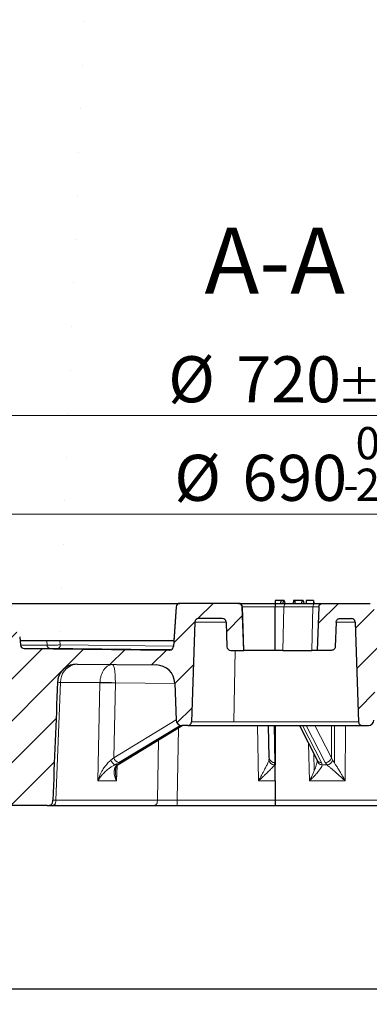
# Model space of a CAD drawing. Units: millimetres. Extents: x 0 to 420, y 0 to 436.
# Drawn here: x 106 to 133, y 43 to 117 of the extents above; entities that cross this region are included whole.
import ezdxf

# ---------------------------------------------------------------- set-up
doc = ezdxf.new("R2010")
doc.units = ezdxf.units.MM
doc.styles.add('SLDTEXTSTYLE0', font='TXT', dxfattribs={"width": 0.605})
doc.dimstyles.new('SLDDIMSTYLE1', dxfattribs={"dimtxt": 3.5, "dimasz": 3.5, "dimexe": 0, "dimexo": 0.0625, "dimgap": 0.875, "dimtad": 1, "dimlfac": 7, "dimrnd": 1e-09, "dimzin": 12, "dimdsep": 46, "dimtxsty": 'SLDTEXTSTYLE0', "dimsah": 1, "dimcen": 0.09, "dimadec": 0, "dimazin": 3, "dimtfac": 1, "dimtdec": 3, "dimtofl": 0, "dimtmove": 0, "dimatfit": 3, "dimfxl": 0, "dimfrac": 2, "dimtolj": 1, "dimtzin": 12, "dimarcsym": 0})
doc.dimstyles.new('SLDDIMSTYLE2', dxfattribs={"dimtxt": 3.5, "dimasz": 3.5, "dimexe": 0, "dimexo": 0.0625, "dimgap": 0.875, "dimtad": 1, "dimlfac": 7, "dimrnd": 1e-09, "dimzin": 12, "dimdsep": 46, "dimtxsty": 'SLDTEXTSTYLE0', "dimsah": 1, "dimcen": 0.09, "dimadec": 0, "dimazin": 3, "dimtol": 1, "dimtm": 2, "dimtfac": 1, "dimtdec": 0, "dimtofl": 0, "dimtmove": 0, "dimatfit": 3, "dimfxl": 0, "dimfrac": 2, "dimtolj": 1, "dimarcsym": 0})
doc.dimstyles.new('SLDDIMSTYLE3', dxfattribs={"dimtxt": 3.5, "dimasz": 3.5, "dimexe": 0, "dimexo": 0.0625, "dimgap": 0.875, "dimtad": 1, "dimdec": 0, "dimlfac": 7, "dimrnd": 1e-09, "dimzin": 12, "dimdsep": 46, "dimtxsty": 'SLDTEXTSTYLE0', "dimsah": 1, "dimcen": 0.09, "dimadec": 0, "dimazin": 3, "dimtol": 1, "dimtp": 2, "dimtm": 2, "dimtfac": 1, "dimtdec": 0, "dimtofl": 0, "dimtmove": 0, "dimatfit": 3, "dimfxl": 0, "dimfrac": 2, "dimtolj": 1, "dimarcsym": 0})
pattern_1 = [(45, (0, 0), (-1.5875, 1.5875), [])]

# ---------------------------------------------------------------- blocks, each defined once
blk = doc.blocks.new('_D_1')
at = {"color": 7, "linetype": 'Continuous', "lineweight": 0}
for p, q in [((82.511, 43.649), (82.511, 35.57)), ((168.225, 43.649), (168.225, 35.57)), ((82.511, 36.57), (168.225, 36.57))]:
    blk.add_line(p, q, dxfattribs=at)
at = {"color": 7, "linetype": 'Continuous', "lineweight": 18}
for points in [[(82.511, 36.57), (86.011, 36.032), (86.011, 37.109)], [(168.225, 36.57), (164.725, 37.109), (164.725, 36.032)]]:
    blk.add_solid(points, dxfattribs=at)
at = {"color": 7, "linetype": 'Continuous', "lineweight": 18, "char_height": 3.5, "attachment_point": 1, "style": 'SLDTEXTSTYLE0'}
for s, insert in [('%%c', (119.493, 41.082)), ('600', (124.665, 41.082))]:
    blk.add_mtext(s, dxfattribs=dict(at, insert=insert))
blk = doc.blocks.new('_D_2')
at = {"color": 7, "linetype": 'Continuous', "lineweight": 0}
for p, q in [((50.368, 43.649), (50.368, 27.989)), ((200.368, 43.649), (200.368, 27.989)), ((50.368, 28.989), (200.368, 28.989))]:
    blk.add_line(p, q, dxfattribs=at)
at = {"color": 7, "linetype": 'Continuous', "lineweight": 18}
for points in [[(50.368, 28.989), (53.868, 28.45), (53.868, 29.527)], [(200.368, 28.989), (196.868, 29.527), (196.868, 28.45)]]:
    blk.add_solid(points, dxfattribs=at)
at = {"color": 7, "linetype": 'Continuous', "lineweight": 18, "char_height": 3.5, "attachment_point": 1, "style": 'SLDTEXTSTYLE0'}
for s, insert in [('%%c', (118.397, 33.5)), ('1050', (123.569, 33.5))]:
    blk.add_mtext(s, dxfattribs=dict(at, insert=insert))
blk = doc.blocks.new('_D_3')
at = {"color": 7, "linetype": 'Continuous', "lineweight": 0}
for p, q in [((76.082, 72.777), (76.082, 80.808)), ((174.653, 72.777), (174.653, 80.808)), ((76.082, 79.808), (174.653, 79.808))]:
    blk.add_line(p, q, dxfattribs=at)
at = {"color": 7, "linetype": 'Continuous', "lineweight": 18}
for points in [[(76.082, 79.808), (79.582, 79.269), (79.582, 80.346)], [(174.653, 79.808), (171.153, 80.346), (171.153, 79.269)]]:
    blk.add_solid(points, dxfattribs=at)
at = {"color": 7, "linetype": 'Continuous', "lineweight": 18, "attachment_point": 1, "style": 'SLDTEXTSTYLE0'}
for s, insert, char_height in [('0', (131.484, 86.427), 2.45), ('%%c', (117.717, 84.319), 3.5), ('690', (122.889, 84.319), 3.5), ('2', (131.484, 83.269), 2.45), ('-', (130.565, 83.269), 2.45)]:
    blk.add_mtext(s, dxfattribs=dict(at, insert=insert, char_height=char_height))
blk = doc.blocks.new('_D_5')
at = {"color": 7, "linetype": 'Continuous', "lineweight": 0}
for p, q in [((73.912, 72.777), (73.912, 88.293)), ((176.823, 72.777), (176.823, 88.293)), ((73.912, 87.293), (176.823, 87.293))]:
    blk.add_line(p, q, dxfattribs=at)
at = {"color": 7, "linetype": 'Continuous', "lineweight": 18}
for points in [[(73.912, 87.293), (77.412, 86.754), (77.412, 87.831)], [(176.823, 87.293), (173.323, 87.831), (173.323, 86.754)]]:
    blk.add_solid(points, dxfattribs=at)
at = {"color": 7, "linetype": 'Continuous', "lineweight": 18, "attachment_point": 1, "style": 'SLDTEXTSTYLE0'}
for s, insert, char_height in [('%%c', (117.253, 91.804), 3.5), ('720', (122.425, 91.804), 3.5), ('±2', (130.101, 90.754), 2.45)]:
    blk.add_mtext(s, dxfattribs=dict(at, insert=insert, char_height=char_height))

msp = doc.modelspace()

# ---------------------------------------------------------------- hatches: boundary and pattern name
at = {"linetype": 'Continuous', "lineweight": 18}
h = msp.add_hatch(dxfattribs=at)
h.set_pattern_fill('DIN 201 grey cast iron', scale=0.5, style=0, pattern_type=2)
h.set_pattern_definition(pattern_1)
edge = h.paths.add_edge_path(flags=0)
edge.add_line((76.1535, 73.0344), (76.0821, 70.1772))
edge.add_line((76.0821, 70.1772), (76.7279, 70.1772))
edge.add_arc((76.7279, 69.8915), 0.2857, 2, 90.009825, ccw=False)
edge.add_line((77.0135, 69.9015), (77.1535, 65.8915))
edge.add_line((77.1535, 65.8915), (82.5106, 65.8915))
edge.add_arc((83.0051, 65.605), 0.5714, 56.258561, 149.91, ccw=False)
edge.add_line((83.3224, 66.0802), (92.2999, 60.0836))
edge.add_arc((100.2348, 71.9629), 14.2857, 236.258561, 270)
edge.add_line((100.2348, 57.6772), (108.0572, 57.6772))
edge.add_spline(control_points=[(108.0572, 57.6772), (108.121, 57.6772), (108.1853, 57.6797), (108.2478, 57.6924), (108.2772, 57.6984), (108.3064, 57.7069), (108.3334, 57.72), (108.3556, 57.7308), (108.3766, 57.7451), (108.394, 57.7626), (108.4027, 57.7712), (108.4106, 57.7806), (108.4176, 57.7906), (108.4355, 57.816), (108.4482, 57.8453), (108.4572, 57.875), (108.4783, 57.9437), (108.4839, 58.0168), (108.4868, 58.0886)], knot_values=[0, 0, 0, 0, 0.0013376, 0.0013376, 0.0013376, 0.0019668, 0.0019668, 0.0019668, 0.0024861, 0.0024861, 0.0024861, 0.0027406, 0.0027406, 0.0027406, 0.0033943, 0.0033943, 0.0033943, 0.0049116, 0.0049116, 0.0049116, 0.0049116], weights=[1, 1, 1, 1, 1, 1, 1, 1, 1, 1, 1, 1, 1, 1, 1, 1, 1, 1, 1], degree=3, periodic=0)
edge.add_ellipse((125.3678, 434.3666), major_axis=(172.6745, 4282.4913), ratio=0.000399976, start_angle=94.9214906, end_angle=95.0417306, ccw=False)
edge.add_spline(control_points=[(108.8473, 67.0378), (108.8506, 67.1198), (108.8611, 67.2018), (108.8785, 67.282), (108.9123, 67.438), (108.9735, 67.5902), (109.0571, 67.7261), (109.1411, 67.8627), (109.25, 67.9867), (109.3747, 68.0875), (109.5049, 68.193), (109.6563, 68.2763), (109.8149, 68.3302), (109.9731, 68.384), (110.143, 68.4092), (110.3101, 68.4086)], knot_values=[0, 0, 0, 0, 0.0017236, 0.0017236, 0.0017236, 0.0051096, 0.0051096, 0.0051096, 0.0085139, 0.0085139, 0.0085139, 0.012075, 0.012075, 0.012075, 0.0156233, 0.0156233, 0.0156233, 0.0156233], weights=[1, 1, 1, 1, 1, 1, 1, 1, 1, 1, 1, 1, 1, 1, 1, 1], degree=3, periodic=0)
edge.add_spline(control_points=[(110.3101, 68.4086), (110.3154, 68.4086), (110.3206, 68.4086), (110.3259, 68.4085)], knot_values=[0, 0, 0, 0, 0.0001105, 0.0001105, 0.0001105, 0.0001105], weights=[1, 1, 1, 1], degree=3, periodic=0)
edge.add_spline(control_points=[(110.3259, 68.4085), (112.3297, 68.3849), (114.3336, 68.3661), (116.3375, 68.352)], knot_values=[0.0005651, 0.0005651, 0.0005651, 0.0005651, 0.0426487, 0.0426487, 0.0426487, 0.0426487], weights=[1, 1, 1, 1], degree=3, periodic=0)
edge.add_arc((116.3275, 66.9234), 1.4286, 2, 89.595623, ccw=False)
edge.add_line((117.7552, 66.9733), (117.8533, 64.1623))
edge.add_arc((118.2816, 64.1772), 0.4286, 182, 270)
edge.add_line((118.2816, 63.7487), (118.7347, 63.7487))
edge.add_arc((118.7347, 64.0344), 0.2857, 269.999637, 358)
edge.add_line((119.0203, 64.0244), (119.2854, 71.6158))
edge.add_arc((119.5709, 71.6058), 0.2857, 90, 178, ccw=False)
edge.add_line((119.5709, 71.8915), (121.364, 71.8915))
edge.add_ellipse((121.364, 71.6058), major_axis=(0.2857, 0), ratio=0.9999507, start_angle=2, end_angle=90, ccw=False)
edge.add_line((121.6496, 71.6158), (121.7151, 69.7387))
edge.add_ellipse((122.0007, 69.7487), major_axis=(0.2857, 0), ratio=0.9999507, start_angle=182, end_angle=270)
edge.add_line((122.0007, 69.4629), (122.9924, 69.4629))
edge.add_line((122.9924, 69.4629), (122.8773, 72.7586))
edge.add_ellipse((122.5917, 72.7487), major_axis=(-0.2857, 0), ratio=0.9999507, start_angle=182, end_angle=270)
edge.add_line((122.5917, 73.0344), (118.1351, 73.0344))
edge.add_arc((118.1351, 72.7487), 0.2857, 90.000527, 176.2)
edge.add_line((117.8501, 72.7676), (117.6499, 69.7548))
edge.add_arc((117.3649, 69.7737), 0.2857, 269.641226, 356.2, ccw=False)
edge.add_spline(control_points=[(117.3631, 69.488), (113.6783, 69.5111), (109.9937, 69.5501), (106.3093, 69.605)], knot_values=[0.0173102, 0.0173102, 0.0173102, 0.0173102, 0.0946909, 0.0946909, 0.0946909, 0.0946909], weights=[1, 1, 1, 1], degree=3, periodic=0)
edge.add_arc((106.3136, 69.8907), 0.2857, 185, 269.145767, ccw=False)
edge.add_line((106.0289, 69.8658), (105.9734, 70.5003))
edge.add_arc((105.5465, 70.4629), 0.4286, 5, 90)
edge.add_line((105.5465, 70.8915), (104.3503, 70.8915))
edge.add_spline(control_points=[(104.3503, 70.8915), (104.2636, 70.8915), (104.1769, 70.8903), (104.0902, 70.8903)], knot_values=[0, 0, 0, 0, 0.0018204, 0.0018204, 0.0018204, 0.0018204], weights=[1, 1, 1, 1], degree=3, periodic=0)
edge.add_ellipse((107.3655, 70.4629), major_axis=(-43.1708, 0), ratio=0.0099274, start_angle=274.351044, end_angle=307.449799)
edge.add_spline(control_points=[(81.1148, 70.8032), (80.9917, 70.8022), (80.869, 70.8242), (80.748, 70.8469), (80.7372, 70.8489), (80.7265, 70.8509), (80.7158, 70.8529)], knot_values=[0, 0, 0, 0, 0.002586, 0.002586, 0.002586, 0.0028147, 0.0028147, 0.0028147, 0.0028147], weights=[1, 1, 1, 1, 1, 1, 1], degree=3, periodic=0)
edge.add_spline(control_points=[(80.7158, 70.8529), (80.6709, 70.8612), (80.6269, 70.8775), (80.5872, 70.8999), (80.5423, 70.9253), (80.5014, 70.9592), (80.4679, 70.9984), (80.4346, 71.0373), (80.4075, 71.0824), (80.3888, 71.13), (80.3701, 71.1777), (80.3594, 71.2293), (80.3576, 71.2805)], knot_values=[0, 0, 0, 0, 0.0009585, 0.0009585, 0.0009585, 0.0020437, 0.0020437, 0.0020437, 0.0031202, 0.0031202, 0.0031202, 0.0041973, 0.0041973, 0.0041973, 0.0041973], weights=[1, 1, 1, 1, 1, 1, 1, 1, 1, 1, 1, 1, 1], degree=3, periodic=0)
edge.add_line((80.3576, 71.2805), (80.306, 72.7586))
edge.add_arc((80.0204, 72.7487), 0.2857, 2, 90)
edge.add_line((80.0204, 73.0344), (76.1535, 73.0344))
h = msp.add_hatch(dxfattribs=at)
h.set_pattern_fill('AR-SAND', style=0)
edge = h.paths.add_edge_path(flags=0)
edge.add_spline(control_points=[(80.7158, 70.8529), (80.7265, 70.8509), (80.7372, 70.8489), (80.748, 70.8469), (80.869, 70.8242), (80.9917, 70.8022), (81.1148, 70.8032)], knot_values=[0.0023581, 0.0023581, 0.0023581, 0.0023581, 0.0025868, 0.0025868, 0.0025868, 0.0051733, 0.0051733, 0.0051733, 0.0051733], weights=[1, 1, 1, 1, 1, 1, 1], degree=3, periodic=0)
edge.add_ellipse((107.3655, 70.4629), major_axis=(-43.1708, 0), ratio=0.0099274, start_angle=274.351044, end_angle=307.449799, ccw=False)
edge.add_spline(control_points=[(104.0902, 70.8903), (104.1769, 70.8903), (104.2636, 70.8915), (104.3503, 70.8915)], knot_values=[0, 0, 0, 0, 0.0018204, 0.0018204, 0.0018204, 0.0018204], weights=[1, 1, 1, 1], degree=3, periodic=0)
edge.add_line((104.3503, 70.8915), (105.5465, 70.8915))
edge.add_arc((105.5465, 70.4629), 0.4286, 5, 90.000286, ccw=False)
edge.add_line((105.9734, 70.5003), (106.0017, 70.1772))
edge.add_line((106.0017, 70.1772), (117.678, 70.1772))
edge.add_line((117.678, 70.1772), (117.8501, 72.7676))
edge.add_arc((118.1351, 72.7487), 0.2857, 90, 176.2, ccw=False)
edge.add_line((118.1351, 73.0344), (80.2249, 73.0344))
edge.add_line((80.2249, 73.0344), (80.2249, 72.9482))
edge.add_arc((80.0204, 72.7487), 0.2857, 2, 44.300325, ccw=False)
edge.add_line((80.306, 72.7586), (80.3576, 71.2805))
edge.add_spline(control_points=[(80.3576, 71.2805), (80.3594, 71.2293), (80.3701, 71.1777), (80.3888, 71.13), (80.4075, 71.0824), (80.4346, 71.0373), (80.4679, 70.9984), (80.5014, 70.9592), (80.5423, 70.9253), (80.5872, 70.8999), (80.6269, 70.8775), (80.6709, 70.8612), (80.7158, 70.8529)], knot_values=[0, 0, 0, 0, 0.0010754, 0.0010754, 0.0010754, 0.0021502, 0.0021502, 0.0021502, 0.0032338, 0.0032338, 0.0032338, 0.0041909, 0.0041909, 0.0041909, 0.0041909], weights=[1, 1, 1, 1, 1, 1, 1, 1, 1, 1, 1, 1, 1], degree=3, periodic=0)
h = msp.add_hatch(dxfattribs=at)
h.set_pattern_fill('DIN 201 grey cast iron', scale=0.5, style=0, pattern_type=2)
h.set_pattern_definition(pattern_1)
edge = h.paths.add_edge_path(flags=0)
edge.add_spline(control_points=[(158.9649, 70.1736), (158.9637, 70.1435), (158.957, 70.1131), (158.9457, 70.0851), (158.9344, 70.0572), (158.9182, 70.0308), (158.8987, 70.0078), (158.8781, 69.9835), (158.8533, 69.9623), (158.8263, 69.9454), (158.7969, 69.927), (158.7641, 69.9134), (158.7304, 69.9053), (158.7088, 69.9002), (158.6865, 69.8972), (158.6643, 69.8966)], knot_values=[0, 0, 0, 0, 0.0006343, 0.0006343, 0.0006343, 0.0012661, 0.0012661, 0.0012661, 0.0019346, 0.0019346, 0.0019346, 0.0026617, 0.0026617, 0.0026617, 0.0031247, 0.0031247, 0.0031247, 0.0031247], weights=[1, 1, 1, 1, 1, 1, 1, 1, 1, 1, 1, 1, 1, 1, 1, 1], degree=3, periodic=0)
edge.add_spline(control_points=[(158.6643, 69.8966), (154.5486, 69.7894), (150.4322, 69.7021), (146.3157, 69.6346)], knot_values=[0.0783794, 0.0783794, 0.0783794, 0.0783794, 0.1648386, 0.1648386, 0.1648386, 0.1648386], weights=[1, 1, 1, 1], degree=3, periodic=0)
edge.add_arc((146.311, 69.9203), 0.2857, 185, 270.938927, ccw=False)
edge.add_line((146.0264, 69.8954), (145.9734, 70.5003))
edge.add_arc((145.5465, 70.4629), 0.4286, 5, 90)
edge.add_line((145.5465, 70.8915), (145.1891, 70.8915))
edge.add_arc((145.1891, 70.4629), 0.4286, 89.997121, 175)
edge.add_line((144.7621, 70.5003), (144.7066, 69.8658))
edge.add_arc((144.422, 69.8907), 0.2857, 270.854233, 355, ccw=False)
edge.add_spline(control_points=[(144.4262, 69.605), (140.7419, 69.5501), (137.0572, 69.5111), (133.3725, 69.488)], knot_values=[0.0055819, 0.0055819, 0.0055819, 0.0055819, 0.0829625, 0.0829625, 0.0829625, 0.0829625], weights=[1, 1, 1, 1], degree=3, periodic=0)
edge.add_arc((133.3707, 69.7737), 0.2857, 183.8, 270.358774, ccw=False)
edge.add_line((133.0856, 69.7548), (132.8855, 72.7676))
edge.add_arc((132.6004, 72.7487), 0.2857, 3.8, 90)
edge.add_line((132.6004, 73.0344), (129.0071, 73.0344))
edge.add_spline(control_points=[(129.0071, 73.0344), (128.9786, 73.0344), (128.9499, 73.0308), (128.9224, 73.0237), (128.889, 73.0152), (128.8566, 73.0014), (128.8275, 72.9831), (128.801, 72.9665), (128.7767, 72.9457), (128.7565, 72.9219), (128.7373, 72.8993), (128.7213, 72.8734), (128.7102, 72.8458), (128.6991, 72.8183), (128.6925, 72.7884), (128.6913, 72.7586)], knot_values=[0, 0, 0, 0, 0.0005977, 0.0005977, 0.0005977, 0.0013234, 0.0013234, 0.0013234, 0.001981, 0.001981, 0.001981, 0.0026066, 0.0026066, 0.0026066, 0.0032343, 0.0032343, 0.0032343, 0.0032343], weights=[1, 1, 1, 1, 1, 1, 1, 1, 1, 1, 1, 1, 1, 1, 1, 1], degree=3, periodic=0)
edge.add_spline(control_points=[(128.6913, 72.7586), (128.6484, 71.6601), (128.6051, 70.5615), (128.5616, 69.4629)], knot_values=[0.0000002, 0.0000002, 0.0000002, 0.0000002, 0.0230879, 0.0230879, 0.0230879, 0.0230879], weights=[1, 1, 1, 1], degree=3, periodic=0)
edge.add_line((128.5616, 69.4629), (129.6426, 69.4629))
edge.add_spline(control_points=[(129.6426, 69.4629), (129.6661, 69.4629), (129.6898, 69.4656), (129.7128, 69.4708), (129.745, 69.478), (129.7765, 69.4906), (129.8048, 69.5076), (129.8318, 69.5239), (129.8566, 69.5447), (129.877, 69.5687), (129.8971, 69.5922), (129.9135, 69.6193), (129.9249, 69.648), (129.9362, 69.6767), (129.9428, 69.7078), (129.9439, 69.7387)], knot_values=[0, 0, 0, 0, 0.0004949, 0.0004949, 0.0004949, 0.0011932, 0.0011932, 0.0011932, 0.0018596, 0.0018596, 0.0018596, 0.0025119, 0.0025119, 0.0025119, 0.0031651, 0.0031651, 0.0031651, 0.0031651], weights=[1, 1, 1, 1, 1, 1, 1, 1, 1, 1, 1, 1, 1, 1, 1, 1], degree=3, periodic=0)
edge.add_spline(control_points=[(129.9439, 69.7387), (129.9669, 70.3644), (129.9898, 70.9901), (130.0127, 71.6158)], knot_values=[0.0000002, 0.0000002, 0.0000002, 0.0000002, 0.0131486, 0.0131486, 0.0131486, 0.0131486], weights=[1, 1, 1, 1], degree=3, periodic=0)
edge.add_spline(control_points=[(130.0127, 71.6158), (130.0139, 71.6467), (130.0205, 71.6779), (130.0319, 71.7067), (130.0433, 71.7355), (130.0597, 71.7627), (130.0798, 71.7863), (130.1004, 71.8103), (130.1252, 71.8313), (130.1524, 71.8476), (130.1807, 71.8647), (130.2123, 71.8772), (130.2445, 71.8843), (130.2664, 71.8891), (130.2888, 71.8915), (130.3112, 71.8915)], knot_values=[0, 0, 0, 0, 0.0006506, 0.0006506, 0.0006506, 0.0013003, 0.0013003, 0.0013003, 0.0019648, 0.0019648, 0.0019648, 0.002659, 0.002659, 0.002659, 0.0031246, 0.0031246, 0.0031246, 0.0031246], weights=[1, 1, 1, 1, 1, 1, 1, 1, 1, 1, 1, 1, 1, 1, 1, 1], degree=3, periodic=0)
edge.add_line((130.3112, 71.8915), (131.1647, 71.8915))
edge.add_arc((131.1646, 71.6058), 0.2857, 2, 89.999334, ccw=False)
edge.add_line((131.4502, 71.6158), (131.7153, 64.0244))
edge.add_arc((132.0008, 64.0344), 0.2857, 182, 270)
edge.add_line((132.0008, 63.7487), (132.4539, 63.7487))
edge.add_arc((132.4539, 64.1772), 0.4286, 270.000523, 358)
edge.add_line((132.8822, 64.1623), (132.9804, 66.9733))
edge.add_arc((134.4081, 66.9234), 1.4286, 90.404377, 178, ccw=False)
edge.add_spline(control_points=[(134.398, 68.352), (135.8975, 68.3625), (137.3969, 68.3758), (138.8964, 68.3916)], knot_values=[0.0007006, 0.0007006, 0.0007006, 0.0007006, 0.0321903, 0.0321903, 0.0321903, 0.0321903], weights=[1, 1, 1, 1], degree=3, periodic=0)
edge.add_spline(control_points=[(138.8964, 68.3916), (139.0656, 68.3934), (139.2375, 68.3663), (139.3978, 68.3122), (139.5583, 68.258), (139.7116, 68.1753), (139.8445, 68.0703), (139.9753, 67.967), (140.0898, 67.8392), (140.1774, 67.6974), (140.2623, 67.56), (140.3243, 67.4057), (140.3573, 67.2476), (140.3734, 67.1708), (140.3829, 67.0924), (140.3858, 67.014)], knot_values=[0, 0, 0, 0, 0.0035536, 0.0035536, 0.0035536, 0.0071106, 0.0071106, 0.0071106, 0.0106121, 0.0106121, 0.0106121, 0.0140036, 0.0140036, 0.0140036, 0.0156324, 0.0156324, 0.0156324, 0.0156324], weights=[1, 1, 1, 1, 1, 1, 1, 1, 1, 1, 1, 1, 1, 1, 1, 1], degree=3, periodic=0)
edge.add_line((140.3858, 67.014), (140.7075, 58.0908))
edge.add_spline(control_points=[(140.7075, 58.0908), (140.7095, 58.0375), (140.7134, 57.984), (140.7234, 57.9316), (140.7306, 57.8934), (140.7413, 57.8552), (140.7593, 57.8208), (140.7712, 57.7981), (140.7867, 57.7769), (140.8055, 57.7594), (140.8242, 57.7421), (140.8464, 57.7282), (140.8697, 57.7178), (140.9002, 57.7041), (140.9331, 57.6957), (140.9661, 57.69), (141.0266, 57.6795), (141.0884, 57.6772), (141.1498, 57.6772)], knot_values=[0, 0, 0, 0, 0.0011205, 0.0011205, 0.0011205, 0.0019387, 0.0019387, 0.0019387, 0.002478, 0.002478, 0.002478, 0.0030149, 0.0030149, 0.0030149, 0.003717, 0.003717, 0.003717, 0.0050056, 0.0050056, 0.0050056, 0.0050056], weights=[1, 1, 1, 1, 1, 1, 1, 1, 1, 1, 1, 1, 1, 1, 1, 1, 1, 1, 1], degree=3, periodic=0)
edge.add_line((141.1498, 57.6772), (142.4821, 57.6772))
edge.add_spline(control_points=[(142.4821, 57.6772), (142.5335, 57.6772), (142.5852, 57.679), (142.6362, 57.6855), (142.6786, 57.691), (142.7213, 57.6998), (142.7605, 57.717), (142.7831, 57.7269), (142.8048, 57.7401), (142.8232, 57.7565), (142.8417, 57.773), (142.8572, 57.793), (142.8692, 57.8146), (142.8836, 57.8404), (142.8936, 57.8688), (142.901, 57.8974), (142.9171, 57.9604), (142.922, 58.026), (142.9244, 58.0908)], knot_values=[0, 0, 0, 0, 0.0010805, 0.0010805, 0.0010805, 0.0019817, 0.0019817, 0.0019817, 0.0025017, 0.0025017, 0.0025017, 0.0030221, 0.0030221, 0.0030221, 0.0036431, 0.0036431, 0.0036431, 0.0050096, 0.0050096, 0.0050096, 0.0050096], weights=[1, 1, 1, 1, 1, 1, 1, 1, 1, 1, 1, 1, 1, 1, 1, 1, 1, 1, 1], degree=3, periodic=0)
edge.add_line((142.9244, 58.0908), (143.2487, 67.0863))
edge.add_spline(control_points=[(143.2487, 67.0863), (143.2544, 67.2427), (143.2874, 67.4003), (143.3448, 67.5459), (143.4022, 67.6915), (143.4853, 67.829), (143.5869, 67.948), (143.6902, 68.0687), (143.8152, 68.1735), (143.9517, 68.2548), (144.0924, 68.3385), (144.2492, 68.3995), (144.4094, 68.4334), (144.5052, 68.4537), (144.6035, 68.4647), (144.7015, 68.4662)], knot_values=[0, 0, 0, 0, 0.003287, 0.003287, 0.003287, 0.0065708, 0.0065708, 0.0065708, 0.0099053, 0.0099053, 0.0099053, 0.0133436, 0.0133436, 0.0133436, 0.0153828, 0.0153828, 0.0153828, 0.0153828], weights=[1, 1, 1, 1, 1, 1, 1, 1, 1, 1, 1, 1, 1, 1, 1, 1], degree=3, periodic=0)
edge.add_spline(control_points=[(144.7015, 68.4662), (152.0326, 68.577), (159.363, 68.7508), (166.6911, 68.9876)], knot_values=[0.0101583, 0.0101583, 0.0101583, 0.0101583, 0.1641281, 0.1641281, 0.1641281, 0.1641281], weights=[1, 1, 1, 1], degree=3, periodic=0)
edge.add_arc((166.7372, 67.5597), 1.4286, 2, 91.85078, ccw=False)
edge.add_line((168.1649, 67.6096), (168.2249, 65.8915))
edge.add_line((168.2249, 65.8915), (171.3678, 65.8915))
edge.add_line((171.3678, 65.8915), (171.5078, 69.9015))
edge.add_arc((171.7933, 69.8915), 0.2857, 90, 178, ccw=False)
edge.add_line((171.7933, 70.1772), (174.6535, 70.1772))
edge.add_line((174.6535, 70.1772), (174.5821, 73.0344))
edge.add_line((174.5821, 73.0344), (170.7151, 73.0344))
edge.add_arc((170.7151, 72.7487), 0.2857, 89.994548, 178)
edge.add_line((170.4296, 72.7586), (170.3491, 70.453))
edge.add_arc((170.0635, 70.4629), 0.2857, 270, 358, ccw=False)
edge.add_line((170.0635, 70.1772), (168.1008, 70.1772))
edge.add_arc((168.1008, 69.8915), 0.2857, 89.998617, 91.915226)
edge.add_spline(control_points=[(168.0913, 70.1771), (165.612, 70.0942), (163.1325, 70.0185), (160.6528, 69.95)], knot_values=[0.0123619, 0.0123619, 0.0123619, 0.0123619, 0.0644551, 0.0644551, 0.0644551, 0.0644551], weights=[1, 1, 1, 1], degree=3, periodic=0)
edge.add_spline(control_points=[(160.6528, 69.95), (160.6167, 69.949), (160.58, 69.9543), (160.5457, 69.9653), (160.5114, 69.9763), (160.4785, 69.9933), (160.4498, 70.0151), (160.4214, 70.0368), (160.3963, 70.0638), (160.3774, 70.0942), (160.3597, 70.1225), (160.347, 70.1546), (160.3409, 70.1874), (160.3387, 70.1995), (160.3373, 70.2119), (160.3368, 70.2242)], knot_values=[0, 0, 0, 0, 0.0007567, 0.0007567, 0.0007567, 0.0015136, 0.0015136, 0.0015136, 0.0022654, 0.0022654, 0.0022654, 0.0029669, 0.0029669, 0.0029669, 0.0032226, 0.0032226, 0.0032226, 0.0032226], weights=[1, 1, 1, 1, 1, 1, 1, 1, 1, 1, 1, 1, 1, 1, 1, 1], degree=3, periodic=0)
edge.add_spline(control_points=[(160.3368, 70.2242), (160.3189, 70.6847), (160.3009, 71.1453), (160.2827, 71.6058)], knot_values=[0.0003707, 0.0003707, 0.0003707, 0.0003707, 0.0100493, 0.0100493, 0.0100493, 0.0100493], weights=[1, 1, 1, 1], degree=3, periodic=0)
edge.add_line((160.2827, 71.6058), (159.021, 71.6058))
edge.add_spline(control_points=[(159.021, 71.6058), (159.0022, 71.1284), (158.9835, 70.651), (158.9649, 70.1736)], knot_values=[0.0000002, 0.0000002, 0.0000002, 0.0000002, 0.010033, 0.010033, 0.010033, 0.010033], weights=[1, 1, 1, 1], degree=3, periodic=0)

# ---------------------------------------------------------------- linework, layer by layer
at = {"color": 7, "linetype": 'Continuous', "lineweight": 25}
for p, q in [((80.2249, 73.0344), (118.1351, 73.0344)), ((117.8501, 72.7676), (117.6499, 69.7548)), ((117.8501, 72.7676), (117.678, 70.1772)), ((118.1351, 73.0344), (118.1355, 73.0344)), ((122.5917, 73.0344), (118.1351, 73.0344)), ((122.5917, 73.0344), (122.6076, 73.0344)), ((122.9924, 69.4629), (122.8773, 72.7586)), ((125.3678, 73.2487), (125.3678, 73.0344)), ((125.7967, 73.2487), (125.3678, 73.2487)), ((125.3678, 69.4629), (125.3678, 72.7586)), ((125.7967, 73.2487), (125.7848, 73.0344)), ((125.983, 73.2487), (125.7967, 73.2487)), ((125.983, 73.2487), (125.9711, 73.0344)), ((126.0707, 73.2487), (125.983, 73.2487)), ((126.0707, 73.2487), (126.1001, 73.0344)), ((126.2495, 73.0344), (128.45, 73.0344)), ((126.7603, 73.2487), (126.7409, 73.0344)), ((126.8442, 73.2487), (126.7603, 73.2487)), ((126.8442, 73.2487), (126.8622, 73.0344)), ((126.8646, 73.2487), (126.8442, 73.2487)), ((126.8646, 73.2487), (126.8817, 73.0344)), ((127.3939, 73.2487), (126.8646, 73.2487)), ((127.3939, 73.2487), (127.3851, 73.0344)), ((127.5003, 73.2487), (127.3939, 73.2487)), ((127.5003, 73.2487), (127.5429, 73.0344)), ((127.7423, 73.2487), (127.7226, 73.0344)), ((128.2795, 73.2487), (127.7423, 73.2487)), ((128.2795, 73.2487), (128.2972, 73.0344)), ((128.2834, 73.2487), (128.2795, 73.2487)), ((128.2834, 73.2487), (128.3031, 73.0344)), ((128.6913, 72.7586), (128.5616, 69.4629)), ((129.0071, 73.0344), (132.6004, 73.0344)), ((121.364, 71.8915), (119.5709, 71.8915)), ((130.3112, 71.8915), (131.1647, 71.8915)), ((119.2854, 71.6158), (119.0203, 64.0244)), ((121.6496, 71.6158), (121.7151, 69.7387)), ((130.0127, 71.6158), (129.9439, 69.7387)), ((131.4502, 71.6158), (131.7153, 64.0244)), ((105.9734, 70.5003), (106.0017, 70.1772)), ((105.9734, 70.5003), (106.0289, 69.8658)), ((117.678, 70.1772), (106.0017, 70.1772)), ((106.3093, 69.605), (117.3631, 69.488)), ((117.3631, 69.488), (117.3666, 69.488)), ((122.0007, 69.4629), (122.9924, 69.4629)), ((122.9924, 69.4629), (123.0082, 69.4629)), ((125.3678, 69.4629), (123.0082, 69.4629)), ((125.9634, 69.4629), (125.3678, 69.4629)), ((125.9634, 69.4629), (128.1639, 69.4629)), ((128.5616, 69.4629), (128.1639, 69.4629)), ((129.6426, 69.4629), (128.5616, 69.4629)), ((110.3259, 68.4085), (110.3101, 68.4086)), ((110.3259, 68.4085), (116.3375, 68.352)), ((117.7552, 66.9733), (117.8533, 64.1623)), ((113.702, 60.9472), (118.3108, 63.7487)), ((118.7347, 63.7487), (118.2816, 63.7487)), ((124.9269, 61.3068), (124.8806, 63.7487)), ((125.3678, 63.7487), (125.3678, 60.7548)), ((127.2209, 63.7487), (128.5692, 61.118)), ((132.0008, 63.7487), (132.4539, 63.7487)), ((113.4609, 60.7887), (113.7084, 60.9515)), ((125.3678, 59.5389), (125.3678, 60.7548)), ((125.3678, 59.5389), (125.3678, 58.0908)), ((108.0572, 57.6772), (100.2348, 57.6772)), ((108.3496, 57.6772), (116.0672, 57.6772)), ((117.9324, 57.6772), (125.3678, 57.6772)), ((125.3678, 57.6772), (136.7769, 57.6772)), ((82.5106, 43.7487), (168.2249, 43.7487))]:
    msp.add_line(p, q, dxfattribs=at)
at = {"color": 8, "linetype": 'Continuous', "lineweight": 18}
for p, q in [((122.8773, 72.7586), (122.8931, 72.7586)), ((123.0082, 69.4629), (122.8931, 72.7586)), ((122.8931, 72.7586), (125.3678, 72.7586)), ((125.3678, 72.7586), (126.0456, 72.7586)), ((126.0456, 72.7586), (125.9634, 69.4629)), ((126.0456, 72.7586), (128.2461, 72.7586)), ((128.1639, 69.4629), (128.2461, 72.7586)), ((128.2461, 72.7586), (128.6913, 72.7586)), ((119.2854, 71.6158), (119.2857, 71.6158)), ((119.2857, 71.6158), (121.6496, 71.6158)), ((130.0317, 71.6158), (131.4502, 71.6158)), ((108.0501, 69.8658), (106.0289, 69.8658)), ((108.3012, 69.605), (106.3093, 69.605)), ((108.0501, 69.8658), (108.0317, 70.1772)), ((109.0339, 70.1772), (109.0521, 69.874)), ((117.6455, 69.769), (109.0521, 69.874)), ((122.3421, 69.4629), (122.2487, 64.0244)), ((109.0788, 67.0299), (108.7184, 58.0908)), ((112.0712, 67.0094), (109.0788, 67.0299)), ((111.9043, 59.5389), (112.0711, 67.0051)), ((112.0711, 67.0051), (112.0712, 67.0094)), ((113.2386, 66.9884), (113.1116, 61.3068)), ((113.2387, 66.9993), (113.2386, 66.9884)), ((117.7562, 66.9434), (113.2386, 66.9884)), ((113.1116, 61.3068), (117.8524, 64.1885)), ((118.1584, 63.7668), (113.4977, 60.9338)), ((113.6505, 60.9338), (118.2815, 63.7487)), ((118.0369, 63.5822), (117.9281, 58.0908)), ((122.2487, 64.0244), (119.0203, 64.0244)), ((131.7153, 64.0244), (122.2487, 64.0244)), ((124.1061, 59.5389), (124.0407, 63.7487)), ((125.3001, 63.7487), (125.3535, 60.9338)), ((127.4545, 63.7487), (128.8973, 60.9338)), ((129.1868, 60.9338), (127.744, 63.7487)), ((129.652, 61.3068), (128.4004, 63.7487)), ((129.652, 61.3068), (129.6648, 63.7487)), ((129.8738, 60.9221), (129.8886, 63.7487)), ((130.7183, 63.7487), (130.6961, 59.5389)), ((116.436, 58.0908), (116.5266, 62.6641)), ((127.982, 59.5389), (127.9134, 62.3975)), ((128.314, 61.6159), (128.3453, 60.3118)), ((113.1116, 61.3068), (112.8988, 61.1242)), ((113.1805, 60.7548), (113.4977, 60.9338)), ((113.1805, 60.7548), (113.3788, 60.7548)), ((113.3806, 60.6882), (113.3372, 59.5389)), ((113.3788, 60.7548), (113.6505, 60.9338)), ((124.9269, 61.3068), (124.9004, 61.1242)), ((125.3122, 60.7548), (125.3535, 60.9338)), ((125.3122, 60.7548), (125.3678, 60.7548)), ((128.8973, 60.9338), (128.946, 60.7548)), ((128.946, 60.7548), (129.3216, 60.7548)), ((129.3216, 60.7548), (129.1868, 60.9338)), ((129.7415, 61.1242), (129.652, 61.3068)), ((129.8738, 60.9221), (129.7415, 61.1242)), ((113.3372, 59.5389), (111.9043, 59.5389)), ((125.3678, 59.5389), (124.1061, 59.5389)), ((130.6961, 59.5389), (127.982, 59.5389)), ((116.436, 58.0908), (108.7184, 58.0908)), ((125.3678, 58.0908), (117.9281, 58.0908)), ((136.662, 58.0908), (125.3678, 58.0908))]:
    msp.add_line(p, q, dxfattribs=at)
at = {"color": 8, "linetype": 'Continuous', "lineweight": 18, "flags": 128}
for points in [[(109.0521, 69.874), (109.0478, 69.8197), (109.0383, 69.7677), (109.0239, 69.7201), (109.0053, 69.6784), (108.983, 69.6443), (108.958, 69.6191), (108.931, 69.6035), (108.9032, 69.5983)], [(113.4615, 60.7892), (113.4269, 60.7689), (113.3788, 60.7548)], [(113.702, 60.9472), (113.6894, 60.9409), (113.6505, 60.9338)]]:
    msp.add_lwpolyline(points, dxfattribs=at)
at = {"color": 7, "linetype": 'Continuous', "lineweight": 25, "flags": 128}
msp.add_lwpolyline([(117.4171, 69.4928), (116.628, 69.4994), (115.5243, 69.5096), (114.4207, 69.5212), (113.3171, 69.5341), (112.2136, 69.5482), (111.1101, 69.5636), (110.0066, 69.5803), (108.9032, 69.5983)], dxfattribs=at)
at = {"color": 7, "linetype": 'Continuous', "lineweight": 25}
for centre, radius, start, end in [((118.1351, 72.7487), 0.2857, 90, 176.2), ((119.5709, 71.6058), 0.2857, 90, 178), ((131.1646, 71.6058), 0.2857, 2, 90), ((106.3136, 69.8907), 0.2857, 185, 269.145767), ((117.3649, 69.7737), 0.2857, 269.641226, 356.2), ((116.3275, 66.9234), 1.4286, 2, 89.595623), ((118.2816, 64.1772), 0.4286, 182, 270), ((118.7347, 64.0344), 0.2857, 270, 358), ((132.0008, 64.0344), 0.2857, 182, 270), ((132.4539, 64.1772), 0.4286, 270, 358)]:
    msp.add_arc(centre, radius, start, end, dxfattribs=at)
at = {"color": 8, "linetype": 'Continuous', "lineweight": 18}
for centre, radius, start, end in [((122.6076, 72.7487), 0.2857, 1.998524, 89.998654), ((126.2962, 72.7866), 0.2522, 100.683976, 186.361172), ((128.4967, 72.7866), 0.2522, 100.683976, 186.361172), ((119.5712, 71.6058), 0.2857, 90.001346, 178.001476), ((108.3195, 69.8739), 0.2695, 181.719874, 266.105313), ((110.446, 67.0641), 1.3676, 104.646082, 181.43053), ((112.3596, 46.3056), 20.7015, 87.566455, 90.798374), ((112.5075, 49.9556), 17.0594, 87.543437, 91.465325), ((113.6883, 61.4342), 0.8483, 201.437234, 233.224588), ((113.6687, 61.497), 0.5886, 198.844837, 253.11187), ((125.3544, 61.2161), 0.4632, 191.441405, 264.769546), ((125.3307, 61.338), 0.4049, 184.417642, 273.23237), ((128.8819, 61.2906), 0.3572, 208.899451, 272.469142), ((128.9694, 61.1537), 0.3996, 184.233746, 266.646275), ((129.1913, 61.4046), 0.4709, 269.447239, 348.013631), ((129.2393, 61.2717), 0.5234, 279.046153, 343.632284)]:
    msp.add_arc(centre, radius, start, end, dxfattribs=at)
at = {"color": 7, "linetype": 'Continuous', "lineweight": 25}
for centre, major_axis, ratio, start_param, end_param in [((122.5917, 72.7487), (-0.2857, 0), 0.9999507, 3.1764992, 4.712389), ((121.364, 71.6058), (0.2857, 0), 0.9999507, 0.0349066, 1.5707963), ((122.0007, 69.7487), (0.2857, 0), 0.9999507, 3.1764992, 4.712389), ((125.3678, 434.3666), (172.6745, 4282.4913), 0.0004, 1.6566925, 1.6587902)]:
    msp.add_ellipse(centre, major_axis=major_axis, ratio=ratio, start_param=start_param, end_param=end_param, dxfattribs=at)
for points, knots in [([(122.6326, 73.0344), (122.6391, 73.0344), (122.6591, 73.0344), (122.8019, 73.0344), (123.0603, 73.0344), (123.4264, 73.0344), (123.8005, 73.0344), (124.1288, 73.0344), (124.457, 73.0344), (124.871, 73.0344), (125.2053, 73.0344), (125.3678, 73.0344)], [0, 0, 0, 0, 0.0640465, 0.1963294, 0.3341118, 0.4748182, 0.6155245, 0.684495, 0.7534839, 0.88016, 1, 1, 1, 1]), ([(125.3678, 73.0344), (125.3678, 73.0307), (125.3678, 73.0233), (125.3678, 72.9659), (125.3678, 72.8831), (125.3678, 72.8078), (125.3678, 72.7668), (125.3678, 72.7586)], [0, 0, 0, 0, 0.246853, 0.4939658, 0.7315448, 0.946487, 1, 1, 1, 1]), ([(125.3678, 73.0344), (125.3768, 73.0344), (125.5501, 73.0344), (125.8673, 73.0344), (126.1246, 73.0344), (126.2495, 73.0344)], [0, 0, 0, 0, 0.0275544, 0.527916, 1, 1, 1, 1]), ([(128.45, 73.0344), (128.5584, 73.0344), (128.7814, 73.0344), (128.9305, 73.0344), (129.0071, 73.0344)], [0, 0, 0, 0, 0.4861219, 1, 1, 1, 1]), ([(128.6913, 72.7586), (128.6956, 72.7884), (128.7041, 72.8478), (128.7543, 72.9263), (128.8274, 72.9888), (128.9156, 73.0277), (128.9786, 73.0323), (129.0071, 73.0344)], [0, 0, 0, 0, 0.1937443, 0.3871065, 0.5904661, 0.8146127, 1, 1, 1, 1]), ([(130.0127, 71.6158), (130.017, 71.6468), (130.0255, 71.7087), (130.0768, 71.7902), (130.1507, 71.8526), (130.2333, 71.8865), (130.2888, 71.8901), (130.3112, 71.8915)], [0, 0, 0, 0, 0.2079167, 0.4156592, 0.6281715, 0.8500824, 1, 1, 1, 1]), ([(129.9439, 69.7387), (129.9397, 69.7078), (129.9312, 69.646), (129.8801, 69.5648), (129.8063, 69.5026), (129.7228, 69.4682), (129.6661, 69.4645), (129.6425, 69.4629)], [0, 0, 0, 0, 0.2060718, 0.4119823, 0.6223605, 0.8427582, 1, 1, 1, 1]), ([(110.3101, 68.4086), (110.142, 68.3943), (109.8053, 68.3657), (109.3617, 68.1126), (109.0355, 67.7418), (108.8773, 67.3607), (108.8549, 67.1197), (108.8473, 67.0378)], [0, 0, 0, 0, 0.2268545, 0.4543095, 0.6720148, 0.8885859, 1, 1, 1, 1]), ([(118.7347, 63.7487), (118.7348, 63.7487), (118.7357, 63.7487), (118.7767, 63.7487), (118.938, 63.7487), (119.1882, 63.7487), (119.4986, 63.7487), (119.8453, 63.7487), (120.2519, 63.7487), (120.7161, 63.7487), (121.2294, 63.7487), (121.7832, 63.7487), (122.37, 63.7487), (123.0334, 63.7487), (123.7722, 63.7487), (124.5721, 63.7487), (125.1055, 63.7487), (125.3678, 63.7487)], [0, 0, 0, 0, 0.0063233, 0.0839489, 0.1639851, 0.2462718, 0.3105952, 0.3749258, 0.4406178, 0.5063173, 0.5720094, 0.6377088, 0.7020322, 0.7663628, 0.846421, 0.9244873, 1, 1, 1, 1]), ([(125.3678, 63.7487), (125.3894, 63.7487), (125.639, 63.7487), (126.1168, 63.7487), (126.7881, 63.7487), (127.4401, 63.7487), (128.1244, 63.7487), (128.8233, 63.7487), (129.5076, 63.7487), (130.1154, 63.7487), (130.652, 63.7487), (131.1173, 63.7487), (131.4696, 63.7487), (131.7204, 63.7487), (131.8818, 63.7487), (131.9825, 63.7487), (131.9947, 63.7487), (132.0008, 63.7487)], [0, 0, 0, 0, 0.006225, 0.0719173, 0.137617, 0.2019407, 0.2662716, 0.3485523, 0.4285887, 0.506221, 0.5838469, 0.6638834, 0.7461705, 0.8104942, 0.8748251, 0.9374242, 1, 1, 1, 1]), ([(113.2479, 60.3264), (113.2597, 60.4209), (113.2867, 60.6359), (113.3984, 60.7339), (113.4611, 60.7889)], [0, 0, 0, 0, 0.4391765, 1, 1, 1, 1]), ([(108.0573, 57.6772), (108.1212, 57.6785), (108.2154, 57.6804), (108.3303, 57.7137), (108.3868, 57.7521), (108.4306, 57.8046), (108.4769, 57.9126), (108.4827, 58.0163), (108.4868, 58.0886)], [0, 0, 0, 0, 0.2727245, 0.4011638, 0.5068487, 0.5592202, 0.6921931, 1, 1, 1, 1]), ([(108.0867, 57.6772), (108.0967, 57.6772), (108.1243, 57.6772), (108.2615, 57.6772), (108.3496, 57.6772)], [0, 0, 0, 0, 0.35807381, 1, 1, 1, 1]), ([(116.0672, 57.6772), (116.1745, 57.6772), (116.389, 57.6772), (116.8482, 57.6772), (117.3709, 57.6772), (117.7452, 57.6772), (117.9324, 57.6772)], [0, 0, 0, 0, 0.2500131, 0.5, 0.7499869, 1, 1, 1, 1]), ([(125.3678, 58.0908), (125.3678, 58.027), (125.3678, 57.9332), (125.3678, 57.8197), (125.3678, 57.7543), (125.3678, 57.7056), (125.3678, 57.6801), (125.3678, 57.6783), (125.3678, 57.6772)], [0, 0, 0, 0, 0.2716897, 0.3994248, 0.5044811, 0.6097415, 0.7815704, 1, 1, 1, 1])]:
    msp.add_open_spline(points, degree=3, knots=knots, dxfattribs=at)
at = {"color": 8, "linetype": 'Continuous', "lineweight": 18}
for points, knots in [([(109.0521, 69.874), (109.0087, 69.8727), (108.9218, 69.8702), (108.7778, 69.8671), (108.6309, 69.8646), (108.4862, 69.863), (108.3497, 69.8623), (108.2279, 69.8625), (108.1235, 69.8636), (108.0745, 69.8651), (108.0501, 69.8658)], [0, 0, 0, 0, 0.1245947, 0.2496533, 0.3741371, 0.4993606, 0.6243634, 0.7492806, 0.8747312, 1, 1, 1, 1]), ([(108.9032, 69.5983), (108.8771, 69.5987), (108.8248, 69.5996), (108.738, 69.6008), (108.6497, 69.602), (108.5626, 69.603), (108.4807, 69.6039), (108.4077, 69.6045), (108.345, 69.6049), (108.3158, 69.605), (108.3012, 69.605)], [0, 0, 0, 0, 0.1248419, 0.2500645, 0.3754884, 0.4998386, 0.6251909, 0.7495358, 0.8749791, 1, 1, 1, 1]), ([(112.8664, 68.3686), (112.8405, 68.362), (112.7773, 68.346), (112.6757, 68.2956), (112.5662, 68.2199), (112.465, 68.1233), (112.3568, 67.9897), (112.2492, 67.808), (112.1541, 67.5632), (112.0895, 67.2952), (112.0773, 67.104), (112.0712, 67.0094)], [0, 0, 0, 0, 0.06314441, 0.15393726, 0.25461274, 0.34828852, 0.43501631, 0.58033914, 0.71717866, 0.86013392, 1, 1, 1, 1]), ([(113.064, 68.3672), (113.0703, 68.3603), (113.0853, 68.3435), (113.1136, 68.2824), (113.1464, 68.1751), (113.1791, 68.0052), (113.2057, 67.7997), (113.2255, 67.5539), (113.2378, 67.2852), (113.2384, 67.0939), (113.2387, 66.9993)], [0, 0, 0, 0, 0.0640463, 0.1547704, 0.3029273, 0.4354258, 0.5806468, 0.7173837, 0.860237, 1, 1, 1, 1]), ([(108.8418, 67.0381), (108.8415, 67.0381), (108.8353, 67.0384), (108.8828, 67.0368), (109.0135, 67.0322), (109.0788, 67.0299)], [0, 0, 0, 0, 0.0185853, 0.5092923, 1, 1, 1, 1]), ([(112.8988, 61.1242), (112.8615, 61.0929), (112.7833, 61.0273), (112.6685, 60.9107), (112.5609, 60.7873), (112.4612, 60.6584), (112.3686, 60.5263), (112.2696, 60.3695), (112.1647, 60.1815), (112.0693, 59.983), (111.9787, 59.7652), (111.9318, 59.6225), (111.9043, 59.5389)], [0, 0, 0, 0, 0.0759114, 0.1592803, 0.2505396, 0.3269063, 0.4102065, 0.5005276, 0.6165677, 0.7504286, 0.8539177, 1, 1, 1, 1]), ([(111.9043, 59.5389), (111.9378, 59.5947), (112.0045, 59.7058), (112.1281, 59.8749), (112.2641, 60.038), (112.4026, 60.1831), (112.5307, 60.3037), (112.6488, 60.4051), (112.7953, 60.5194), (112.9705, 60.6413), (113.1135, 60.7186), (113.1805, 60.7548)], [0, 0, 0, 0, 0.1251117, 0.2494873, 0.3833305, 0.499445, 0.5896276, 0.6729155, 0.749485, 0.8825648, 1, 1, 1, 1]), ([(113.3788, 60.7548), (113.3386, 60.7186), (113.2763, 60.6627), (113.2209, 60.573), (113.1851, 60.4945), (113.1593, 60.405), (113.1444, 60.3038), (113.142, 60.1831), (113.1579, 60.038), (113.1972, 59.8749), (113.2568, 59.7058), (113.3103, 59.5947), (113.3372, 59.5389)], [0, 0, 0, 0, 0.1174172, 0.1819077, 0.250625, 0.3271804, 0.4104566, 0.5006297, 0.6167242, 0.7505522, 0.8749102, 1, 1, 1, 1]), ([(124.9004, 61.1242), (124.8897, 61.0929), (124.8673, 61.0273), (124.8181, 60.9107), (124.7614, 60.7873), (124.699, 60.6584), (124.6326, 60.5263), (124.5517, 60.3695), (124.4528, 60.1815), (124.3463, 59.983), (124.229, 59.7652), (124.1515, 59.6225), (124.1061, 59.5389)], [0, 0, 0, 0, 0.0759114, 0.1592803, 0.2505396, 0.3269063, 0.4102065, 0.5005276, 0.6165677, 0.7504286, 0.8539177, 1, 1, 1, 1]), ([(124.1061, 59.5389), (124.1654, 59.5947), (124.2835, 59.7058), (124.4632, 59.8749), (124.635, 60.038), (124.7861, 60.1831), (124.9089, 60.3037), (125.0097, 60.4051), (125.1196, 60.5194), (125.2308, 60.6413), (125.2862, 60.7186), (125.3122, 60.7548)], [0, 0, 0, 0, 0.1251117, 0.24948727, 0.38333053, 0.49944499, 0.58962759, 0.67291553, 0.74948497, 0.88256478, 1, 1, 1, 1]), ([(127.982, 59.5389), (128.0381, 59.5947), (128.1499, 59.7058), (128.3134, 59.8749), (128.4644, 60.038), (128.5915, 60.1831), (128.6902, 60.3037), (128.7674, 60.4051), (128.8462, 60.5194), (128.9179, 60.6413), (128.937, 60.7186), (128.946, 60.7548)], [0, 0, 0, 0, 0.1251117, 0.2494873, 0.3833305, 0.499445, 0.5896276, 0.6729155, 0.749485, 0.8825648, 1, 1, 1, 1]), ([(128.5708, 61.1242), (128.5699, 61.0904), (128.5679, 61.0192), (128.5437, 60.8914), (128.4835, 60.6624), (128.4037, 60.4599), (128.3453, 60.3118)], [0, 0, 0, 0, 0.1505447, 0.3171897, 0.5008918, 1, 1, 1, 1]), ([(129.3216, 60.7548), (129.3637, 60.7186), (129.429, 60.6627), (129.5356, 60.573), (129.6286, 60.4945), (129.7343, 60.405), (129.8528, 60.3038), (129.9922, 60.1831), (130.1574, 60.038), (130.3386, 59.8749), (130.522, 59.7058), (130.638, 59.5947), (130.6961, 59.5389)], [0, 0, 0, 0, 0.11741724, 0.18190766, 0.25062501, 0.32718043, 0.41045662, 0.50062973, 0.61672425, 0.75055217, 0.87491021, 1, 1, 1, 1]), ([(130.6961, 59.5389), (130.658, 59.6097), (130.5929, 59.7307), (130.4896, 59.915), (130.3924, 60.0838), (130.2746, 60.2833), (130.146, 60.4946), (130.0047, 60.7198), (129.9168, 60.8555), (129.8738, 60.9221)], [0, 0, 0, 0, 0.1460671, 0.2497926, 0.3827991, 0.499218, 0.672059, 0.8392023, 1, 1, 1, 1]), ([(113.3372, 59.5389), (113.3199, 59.6153), (113.2903, 59.7458), (113.262, 59.9447), (113.2458, 60.1267), (113.2468, 60.253), (113.2473, 60.3118)], [0, 0, 0, 0, 0.2925296, 0.5000584, 0.767149, 1, 1, 1, 1]), ([(128.3453, 60.3118), (128.3108, 60.2313), (128.2426, 60.0722), (128.1208, 59.8137), (128.0309, 59.6358), (127.982, 59.5389)], [0, 0, 0, 0, 0.3180687, 0.6288523, 1, 1, 1, 1]), ([(108.7184, 58.0908), (108.7162, 58.0438), (108.7125, 57.9644), (108.693, 57.8618), (108.6629, 57.789), (108.6181, 57.7361), (108.554, 57.7006), (108.4625, 57.6798), (108.3917, 57.6782), (108.3496, 57.6772)], [0, 0, 0, 0, 0.2006871, 0.3391657, 0.4454838, 0.5407535, 0.6497225, 0.7916219, 1, 1, 1, 1]), ([(108.7184, 58.0908), (108.6523, 58.0902), (108.5216, 58.0889), (108.4743, 58.0885), (108.4807, 58.0885), (108.4809, 58.0885)], [0, 0, 0, 0, 0.496603, 0.9816759, 1, 1, 1, 1]), ([(116.436, 58.0908), (116.4338, 58.0438), (116.4301, 57.9644), (116.4106, 57.8618), (116.3805, 57.789), (116.3356, 57.7361), (116.2716, 57.7006), (116.1801, 57.6798), (116.1093, 57.6782), (116.0672, 57.6772)], [0, 0, 0, 0, 0.2006871, 0.3391657, 0.4454838, 0.5407535, 0.6497225, 0.7916219, 1, 1, 1, 1]), ([(117.9281, 58.0908), (117.7766, 58.0902), (117.4772, 58.0889), (117.0609, 58.0883), (116.6947, 58.0889), (116.5229, 58.0902), (116.436, 58.0908)], [0, 0, 0, 0, 0.2529363, 0.5, 0.7470647, 1, 1, 1, 1]), ([(117.9281, 58.0908), (117.9281, 58.0438), (117.9282, 57.9644), (117.9284, 57.8618), (117.9288, 57.789), (117.9293, 57.7361), (117.93, 57.7006), (117.9311, 57.6798), (117.9319, 57.6782), (117.9324, 57.6772)], [0, 0, 0, 0, 0.2006871, 0.3391657, 0.4454838, 0.5407535, 0.6497225, 0.7916219, 1, 1, 1, 1])]:
    msp.add_open_spline(points, degree=3, knots=knots, dxfattribs=at)

# ---------------------------------------------------------------- texts
at = {"color": 7, "linetype": 'Continuous', "lineweight": 0, "insert": (125.3452, 101.5685), "char_height": 5, "attachment_point": 2, "style": 'SLDTEXTSTYLE0'}
msp.add_mtext('A-A', dxfattribs=at)

# ---------------------------------------------------------------- dimensions: what is measured, and where the dimension line sits
at = {"color": 7, "linetype": 'Continuous', "lineweight": 18}
for base, p1, p2, dimstyle, picture, middle in [((176.8234, 87.2925), (73.9121, 72.6772), (176.8234, 72.6772), 'SLDDIMSTYLE3', '_D_5', (125.3678, 87.2925)), ((200.3678, 28.9886), (50.3678, 43.7487), (200.3678, 43.7487), 'SLDDIMSTYLE1', '_D_2', (125.3678, 28.9886))]:
    dim = msp.add_linear_dim(base=base, p1=p1, p2=p2, angle=0, text='%%c<>', dimstyle=dimstyle, dxfattribs=at)
    dim.commit()
    dim.dimension.update_dxf_attribs({"geometry": picture, "text_midpoint": middle, "dimtype": 160})
for base, p1, p2, dimstyle, picture, middle in [((174.6535, 79.8076), (76.0821, 72.6772), (174.6535, 72.6772), 'SLDDIMSTYLE2', '_D_3', (125.3678, 79.8076)), ((168.2249, 36.5702), (82.5106, 43.7487), (168.2249, 43.7487), 'SLDDIMSTYLE1', '_D_1', (125.3678, 36.5702))]:
    dim = msp.add_linear_dim(base=base, p1=p1, p2=p2, text='%%c<>', dimstyle=dimstyle, dxfattribs=at)
    dim.commit()
    dim.dimension.update_dxf_attribs({"geometry": picture, "text_midpoint": middle, "dimtype": 160})

doc.saveas('drawing.dxf')
